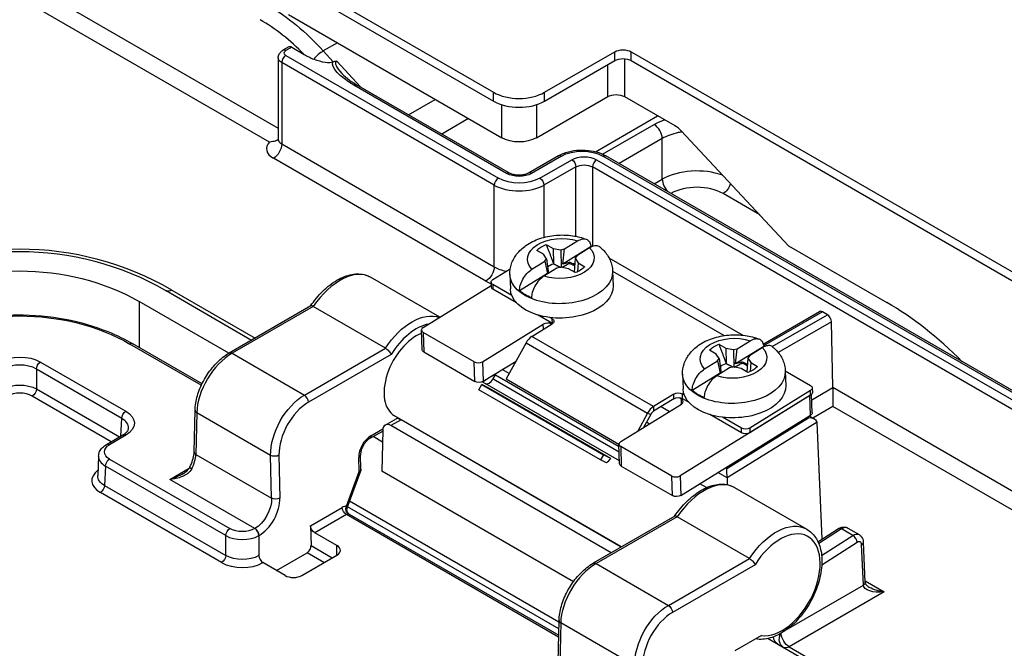
# Model space of a CAD drawing. Units: inches. Extents: x 0.3 to 16.7, y 0.3 to 10.7.
# Drawn here: x 9.9 to 10.4, y 9.7 to 10 of the extents above; entities that cross this region are included whole.
import ezdxf

# ---------------------------------------------------------------- set-up
doc = ezdxf.new("R2010")
doc.units = ezdxf.units.IN
doc.header["$MEASUREMENT"] = 0
doc.layers.add('Visible (ANSI)', color=7, linetype='Continuous', lineweight=30)

msp = doc.modelspace()

# ---------------------------------------------------------------- linework, layer by layer
at = {"layer": 'Visible (ANSI)'}
for p, q in [((10.03776, 10.03942), (10.16469, 9.96614)), ((10.03776, 10.03492), (10.16469, 9.96164)), ((9.9276, 10.02108), (10.0545, 9.94781)), ((10.05007, 9.9407), (9.92336, 10.01386)), ((10.05968, 10.00593), (10.16893, 9.94286)), ((10.08475, 9.99146), (10.07756, 9.98731)), ((10.05986, 9.98936), (10.05688, 9.98764)), ((10.06137, 9.98922), (10.05838, 9.98749)), ((10.05838, 9.98504), (10.16716, 9.92224)), ((10.06137, 9.98922), (10.06782, 9.9855)), ((10.07756, 9.98731), (10.08265, 9.98172)), ((10.19085, 9.96614), (10.22672, 9.98686)), ((10.22672, 9.98235), (10.22672, 9.98686)), ((10.23521, 9.98686), (10.49401, 9.83744)), ((10.23521, 9.98235), (10.23521, 9.98686)), ((10.0545, 9.98382), (10.0545, 9.94218)), ((10.05626, 9.98137), (10.05626, 9.93973)), ((10.16504, 9.91857), (10.05626, 9.98137)), ((10.08441, 9.98206), (10.09658, 9.9689)), ((10.19085, 9.96164), (10.22672, 9.98235)), ((10.22319, 9.96398), (10.22319, 9.98031)), ((10.23167, 9.98334), (10.23167, 9.96398)), ((10.23521, 9.98235), (10.49401, 9.83293)), ((10.1714, 9.92469), (10.09312, 9.96989)), ((10.1729, 9.92484), (10.09462, 9.97004)), ((10.16469, 9.96164), (10.16469, 9.96614)), ((10.19085, 9.96164), (10.19085, 9.96614)), ((10.12122, 9.95468), (10.13484, 9.96254)), ((10.16893, 9.94286), (10.16893, 9.95981)), ((10.18661, 9.94286), (10.22319, 9.96398)), ((10.18661, 9.95981), (10.18661, 9.94286)), ((10.23167, 9.96398), (10.25747, 9.94909)), ((10.15191, 9.95268), (10.13829, 9.94482)), ((10.21684, 9.93578), (10.24867, 9.95416)), ((10.22053, 9.9345), (10.24693, 9.94974)), ((10.26078, 9.94639), (10.31576, 9.88767)), ((10.05626, 9.93973), (10.16504, 9.87692)), ((10.25105, 9.94246), (10.22899, 9.92973)), ((10.25105, 9.92169), (10.25105, 9.94246)), ((10.1608, 9.86958), (10.05202, 9.93238)), ((10.19793, 9.93367), (10.18263, 9.92484)), ((10.19943, 9.93353), (10.18413, 9.92469)), ((10.18837, 9.92224), (10.20474, 9.93169)), ((10.21747, 9.93169), (10.45518, 9.79445)), ((10.45272, 9.79954), (10.22065, 9.93353)), ((10.45272, 9.80056), (10.22215, 9.93368)), ((10.20686, 9.92801), (10.1905, 9.91857)), ((10.20686, 9.89251), (10.20686, 9.92801)), ((10.21534, 9.92801), (10.21534, 9.88728)), ((10.45717, 9.78839), (10.21534, 9.92801)), ((10.24699, 9.91934), (10.25105, 9.92169)), ((10.16504, 9.87692), (10.16504, 9.91857)), ((10.1905, 9.91857), (10.1905, 9.89195)), ((10.30094, 9.9035), (10.28217, 9.91434)), ((10.2011, 9.88601), (10.20775, 9.89011)), ((10.19029, 9.88332), (10.18685, 9.88531)), ((10.19172, 9.88832), (10.19517, 9.88632)), ((10.19517, 9.88632), (10.19539, 9.87847)), ((10.19517, 9.88632), (10.19914, 9.88554)), ((10.19914, 9.88554), (10.2011, 9.88601)), ((10.19914, 9.88554), (10.1994, 9.87665)), ((10.2146, 9.88723), (10.20017, 9.87832)), ((10.20017, 9.87832), (10.2011, 9.88601)), ((10.2139, 9.88656), (10.20726, 9.88246)), ((10.31576, 9.88767), (10.36605, 9.85863)), ((10.18438, 9.87568), (10.19103, 9.87978)), ((10.19174, 9.88097), (10.19029, 9.88332)), ((10.19103, 9.87978), (10.19174, 9.88097)), ((10.19103, 9.87978), (10.19239, 9.87352)), ((10.19174, 9.88097), (10.19275, 9.8735)), ((10.20333, 9.87907), (10.20017, 9.87832)), ((10.20352, 9.87919), (10.20333, 9.87907)), ((10.20333, 9.87907), (10.20334, 9.87863)), ((10.20654, 9.88127), (10.20602, 9.87423)), ((10.20726, 9.88246), (10.20654, 9.88127)), ((10.20654, 9.88127), (10.20799, 9.87892)), ((10.20799, 9.87892), (10.20765, 9.87438)), ((10.20799, 9.87892), (10.21144, 9.87693)), ((10.22377, 9.88151), (10.29235, 9.84191)), ((10.16432, 9.87035), (10.17327, 9.87588)), ((10.19718, 9.87623), (10.19053, 9.87212)), ((10.19914, 9.8767), (10.19718, 9.87623)), ((10.20312, 9.87591), (10.19914, 9.8767)), ((10.20656, 9.87392), (10.20312, 9.87591)), ((10.22565, 9.87463), (10.28268, 9.84171)), ((10.22566, 9.87455), (10.22588, 9.86718)), ((10.13717, 9.85113), (10.1017, 9.87161)), ((10.16344, 9.86903), (10.16352, 9.86663)), ((10.17308, 9.87293), (10.17331, 9.86556)), ((10.19239, 9.87352), (10.17796, 9.8646)), ((10.19239, 9.87352), (10.19216, 9.87313)), ((9.99707, 9.86469), (10.04084, 9.83942)), ((10.00007, 9.86498), (10.0426, 9.84043)), ((10.12868, 9.84588), (10.16349, 9.86739)), ((10.16432, 9.86782), (10.16439, 9.86541)), ((10.17402, 9.86222), (10.16432, 9.86782)), ((10.17646, 9.85844), (10.16439, 9.86541)), ((10.02918, 9.83268), (9.98331, 9.85917)), ((9.98331, 9.85917), (9.98331, 9.83566)), ((10.07112, 9.8569), (10.02938, 9.8328)), ((10.07239, 9.85662), (10.03088, 9.83265)), ((10.10938, 9.83526), (10.0724, 9.85661)), ((10.30279, 9.83738), (10.33156, 9.85399)), ((10.33306, 9.85384), (10.30296, 9.83647)), ((10.33558, 9.85239), (10.33306, 9.85384)), ((10.1948, 9.84786), (10.18712, 9.85229)), ((10.19473, 9.85026), (10.19351, 9.85096)), ((10.1948, 9.84786), (10.19473, 9.85026)), ((10.30738, 9.8361), (10.33558, 9.85239)), ((10.3377, 9.84878), (10.31046, 9.83305)), ((10.33845, 9.81529), (10.3377, 9.84878)), ((10.12811, 9.83454), (10.1278, 9.84457)), ((10.12868, 9.84335), (10.12899, 9.83333)), ((10.15484, 9.82824), (10.12868, 9.84335)), ((10.15908, 9.82833), (10.19018, 9.84753)), ((10.18432, 9.8413), (10.19473, 9.84773)), ((10.19025, 9.84496), (10.19018, 9.84753)), ((10.19442, 9.84762), (10.19442, 9.84754)), ((10.19449, 9.84758), (10.19442, 9.84762)), ((10.24654, 9.80537), (10.18432, 9.8413)), ((10.28949, 9.83498), (10.29614, 9.83908)), ((10.01512, 9.81628), (9.97855, 9.83739)), ((10.01549, 9.81708), (9.98005, 9.83754)), ((10.06788, 9.81129), (10.10939, 9.83525)), ((10.12899, 9.83333), (10.15515, 9.81822)), ((10.18136, 9.83804), (10.17117, 9.81953)), ((10.18136, 9.83804), (10.24359, 9.80211)), ((10.27868, 9.83228), (10.27523, 9.83428)), ((10.28011, 9.83728), (10.28355, 9.83529)), ((10.28355, 9.83529), (10.28378, 9.82744)), ((10.28355, 9.83529), (10.28753, 9.83451)), ((10.28753, 9.83451), (10.28949, 9.83498)), ((10.28753, 9.83451), (10.28778, 9.82562)), ((10.30299, 9.8362), (10.28856, 9.82729)), ((10.28856, 9.82729), (10.28949, 9.83498)), ((10.30229, 9.83553), (10.29564, 9.83142)), ((9.93281, 9.82819), (9.9765, 9.80297)), ((10.03088, 9.83265), (10.06788, 9.81129)), ((10.11227, 9.83208), (10.07, 9.80768)), ((10.15515, 9.81822), (10.15484, 9.82824)), ((10.15908, 9.82833), (10.15939, 9.81831)), ((10.15939, 9.81831), (10.17622, 9.8287)), ((10.27277, 9.82464), (10.27941, 9.82875)), ((10.28013, 9.82994), (10.27868, 9.83228)), ((10.27941, 9.82875), (10.28013, 9.82994)), ((10.27941, 9.82875), (10.28078, 9.82248)), ((10.28013, 9.82994), (10.28114, 9.82247)), ((10.29493, 9.83024), (10.29441, 9.8232)), ((10.29564, 9.83142), (10.29493, 9.83024)), ((10.29493, 9.83024), (10.29638, 9.82789)), ((9.97438, 9.79936), (9.93069, 9.82458)), ((9.93069, 9.82458), (9.93069, 9.8144)), ((10.17267, 9.82226), (10.16912, 9.82431)), ((10.28557, 9.8252), (10.27892, 9.82109)), ((10.28753, 9.82567), (10.28557, 9.8252)), ((10.2915, 9.82488), (10.28753, 9.82567)), ((10.29171, 9.82804), (10.28856, 9.82729)), ((10.29495, 9.82289), (10.2915, 9.82488)), ((10.29191, 9.82816), (10.29171, 9.82804)), ((10.29171, 9.82804), (10.29173, 9.8276)), ((10.29638, 9.82789), (10.29604, 9.82335)), ((10.29638, 9.82789), (10.29982, 9.8259)), ((10.31404, 9.8236), (10.32693, 9.81616)), ((10.31404, 9.82352), (10.31427, 9.81614)), ((10.16447, 9.81955), (10.16564, 9.82159)), ((10.16447, 9.81955), (10.22904, 9.78227)), ((10.16564, 9.82159), (10.22895, 9.78504)), ((10.17117, 9.81953), (10.22892, 9.78619)), ((10.26147, 9.8219), (10.2617, 9.81453)), ((10.28078, 9.82248), (10.26635, 9.81357)), ((10.28078, 9.82248), (10.28054, 9.8221)), ((9.93069, 9.8144), (9.97322, 9.78984)), ((10.15725, 9.81402), (10.1587, 9.81664)), ((10.21948, 9.77809), (10.15725, 9.81402)), ((10.1587, 9.81664), (10.22093, 9.78072)), ((10.16258, 9.81471), (10.1587, 9.81664)), ((10.22918, 9.77757), (10.15927, 9.81793)), ((10.2248, 9.77878), (10.16258, 9.81471)), ((10.32693, 9.81362), (10.29584, 9.79442)), ((10.32701, 9.81122), (10.32693, 9.81362)), ((10.32761, 9.8089), (10.33845, 9.81516)), ((10.32781, 9.81494), (10.32789, 9.81253)), ((10.33845, 9.81529), (10.43554, 9.75924)), ((10.33845, 9.81516), (10.33845, 9.8055)), ((9.96903, 9.78743), (9.92857, 9.81079)), ((10.25695, 9.8118), (10.24654, 9.80537)), ((10.25703, 9.8094), (10.24662, 9.80297)), ((10.25703, 9.8094), (10.25695, 9.8118)), ((10.26088, 9.80924), (10.25967, 9.80995)), ((10.32663, 9.81098), (10.2602, 9.76995)), ((10.26096, 9.80676), (10.26088, 9.80924)), ((10.26119, 9.81189), (10.26127, 9.80948)), ((10.26241, 9.81118), (10.26119, 9.81189)), ((10.26485, 9.80741), (10.26127, 9.80948)), ((10.32701, 9.81122), (10.29591, 9.79201)), ((10.32693, 9.80096), (10.32663, 9.81098)), ((10.32781, 9.80228), (10.32752, 9.81164)), ((10.01142, 9.78221), (10.01192, 9.80356)), ((10.22979, 9.7875), (10.26089, 9.80671)), ((10.24654, 9.80537), (10.24662, 9.80297)), ((10.25053, 9.80538), (10.25477, 9.80293)), ((10.33845, 9.8055), (10.32809, 9.79951)), ((10.43554, 9.74944), (10.33845, 9.8055)), ((9.97397, 9.79028), (9.97438, 9.79936)), ((10.01279, 9.80227), (10.0123, 9.78091)), ((10.05061, 9.78043), (10.01279, 9.80227)), ((10.10921, 9.79595), (10.11515, 9.79938)), ((10.11737, 9.79863), (10.11221, 9.79565)), ((10.2302, 9.73362), (10.11394, 9.80074)), ((10.23008, 9.73355), (10.11737, 9.79863)), ((10.24359, 9.80211), (10.23851, 9.79289)), ((10.24514, 9.80134), (10.24151, 9.79474)), ((10.24359, 9.80211), (10.24514, 9.80134)), ((10.26051, 9.75993), (10.32693, 9.80096)), ((10.29167, 9.79193), (10.2755, 9.80126)), ((10.2916, 9.79433), (10.2819, 9.79993)), ((10.28416, 9.77377), (10.32597, 9.79963)), ((10.32597, 9.79963), (10.32536, 9.79998)), ((10.32909, 9.79893), (10.32628, 9.80055)), ((10.10128, 9.78905), (10.10796, 9.7929)), ((10.1019, 9.79048), (10.10804, 9.79403)), ((10.10797, 9.79333), (10.10749, 9.77243)), ((10.22493, 9.73058), (10.11221, 9.79565)), ((10.24304, 9.79751), (10.24457, 9.79663)), ((10.33028, 9.79738), (10.28424, 9.76889)), ((10.29167, 9.79193), (10.2916, 9.79433)), ((10.29584, 9.79442), (10.29591, 9.79201)), ((10.33298, 9.73769), (10.33028, 9.79729)), ((9.96665, 9.78605), (9.975, 9.79087)), ((9.9765, 9.79073), (9.96815, 9.7859)), ((10.10783, 9.78727), (10.10302, 9.79005)), ((10.22922, 9.77617), (10.22892, 9.78619)), ((10.22979, 9.78497), (10.2301, 9.77495)), ((10.25596, 9.76986), (10.22979, 9.78497)), ((9.96252, 9.78005), (9.96207, 9.77007)), ((9.96815, 9.77856), (10.02975, 9.74299)), ((10.0123, 9.78091), (10.0511, 9.75851)), ((10.0511, 9.75851), (10.05061, 9.78043)), ((10.05485, 9.7805), (10.05534, 9.75858)), ((10.09587, 9.77217), (10.09571, 9.77936)), ((10.09674, 9.7734), (10.09658, 9.78059)), ((10.22093, 9.78072), (10.21948, 9.77809)), ((10.2225, 9.77659), (10.21948, 9.77809)), ((10.2248, 9.77878), (10.22093, 9.78072)), ((9.96603, 9.77495), (9.96558, 9.76502)), ((10.02763, 9.73938), (9.96603, 9.77495)), ((9.99904, 9.76816), (10.00889, 9.77384)), ((10.01088, 9.77499), (10.01088, 9.77499)), ((10.2301, 9.77495), (10.25627, 9.75984)), ((10.28352, 9.77414), (10.28416, 9.77377)), ((10.04255, 9.74304), (9.99904, 9.76816)), ((10.00557, 9.77091), (10.00557, 9.77091)), ((10.00872, 9.77166), (10.00872, 9.77166)), ((10.08935, 9.75439), (10.09587, 9.77217)), ((10.09656, 9.7723), (10.08966, 9.75347)), ((10.20558, 9.7158), (10.10749, 9.77243)), ((10.25627, 9.75984), (10.25596, 9.76986)), ((10.2602, 9.76995), (10.26051, 9.75993)), ((10.28424, 9.76896), (10.27953, 9.77168)), ((10.28424, 9.76889), (10.28426, 9.76545)), ((9.96558, 9.76502), (10.02763, 9.7292)), ((10.27371, 9.76393), (10.27023, 9.76594)), ((10.288, 9.76405), (10.32506, 9.74265)), ((10.02551, 9.72559), (9.96346, 9.76141)), ((10.07106, 9.74448), (10.08726, 9.75383)), ((10.19812, 9.69168), (10.08991, 9.75416)), ((10.09099, 9.7571), (10.1982, 9.69521)), ((10.08938, 9.75022), (10.07318, 9.74087)), ((10.19802, 9.6875), (10.08938, 9.75022)), ((10.09075, 9.75044), (10.19805, 9.6885)), ((10.25742, 9.74934), (10.21568, 9.72524)), ((10.25869, 9.74905), (10.21718, 9.72509)), ((10.29568, 9.7277), (10.2587, 9.74905)), ((10.04247, 9.74299), (10.04255, 9.74304)), ((10.07106, 9.74448), (10.07129, 9.73428)), ((10.33076, 9.73627), (10.3413, 9.74298)), ((10.34279, 9.74283), (10.33114, 9.73541)), ((10.3486, 9.73947), (10.34279, 9.74283)), ((10.346, 9.74327), (10.35184, 9.7399)), ((10.02763, 9.7292), (10.02763, 9.73938)), ((10.04467, 9.73943), (10.04459, 9.73938)), ((10.04459, 9.73938), (10.04459, 9.72866)), ((10.08455, 9.7343), (10.07318, 9.74087)), ((10.33264, 9.72926), (10.3486, 9.73947)), ((10.07129, 9.73428), (10.08214, 9.72802)), ((10.08455, 9.7294), (10.08455, 9.7343)), ((10.35084, 9.73593), (10.33273, 9.72435)), ((10.35406, 9.71411), (10.35312, 9.73481)), ((10.35494, 9.71541), (10.354, 9.7361)), ((10.05359, 9.72156), (10.06922, 9.73058)), ((10.06652, 9.71899), (10.08455, 9.7294)), ((10.0779, 9.72557), (10.06922, 9.73058)), ((10.25418, 9.70372), (10.29569, 9.72769)), ((10.05803, 9.71899), (10.04666, 9.72556)), ((10.21718, 9.72509), (10.25418, 9.70372)), ((10.29857, 9.72452), (10.25631, 9.70011)), ((10.31527, 9.69171), (10.35406, 9.71411)), ((10.3549, 9.7162), (10.36466, 9.71056)), ((10.36466, 9.71056), (10.3161, 9.68253)), ((10.25036, 9.70101), (10.25035, 9.70101)), ((10.19773, 9.67464), (10.19822, 9.696)), ((10.1991, 9.6947), (10.1986, 9.67335)), ((10.23691, 9.67287), (10.1991, 9.6947)), ((10.24383, 9.69372), (10.24383, 9.69372)), ((10.30193, 9.68826), (10.28826, 9.68038)), ((10.30525, 9.68676), (10.39029, 9.63766)), ((10.3161, 9.68253), (10.42616, 9.61898))]:
    msp.add_line(p, q, dxfattribs=at)
at = {"layer": 'Visible (ANSI)', "extrusion": (0, 0, -1)}
for centre, radius, start, end in [((-9.92207, 9.73478), 0.15, 60, 120), ((-10.09375, 9.77333), 0.003, 178.7177, 200.1366)]:
    msp.add_arc(centre, radius, start, end, dxfattribs=at)
at = {"layer": 'Visible (ANSI)'}
msp.add_arc((9.92207, 9.72989), 0.156, 60, 120, dxfattribs=at)
at = {"layer": 'Visible (ANSI)', "extrusion": (0, 0, -1)}
for centre, major_axis, ratio, start_param, end_param in [((10.04771, 9.92785), (-0.0481, 0.08769), 0.591378, 0.772472, 1.183537), ((10.0605, 9.98627), (-0.003, 0), 0.57735, 5.497787, 7.068583), ((10.23097, 9.98441), (0.006, 0), 0.57735, 3.926991, 5.497787), ((10.0605, 9.98382), (-0.006, 0), 0.57735, 5.497787, 6.283185), ((10.07213, 9.98791), (0.01119, -0.0055), 0.33456, 0.250691, 1.358204), ((10.09948, 9.97356), (-0.01694, 0.00816), 0.331123, 4.934321, 6.270232), ((10.23097, 9.9799), (0.006, 0), 0.57735, 3.926991, 5.497787), ((10.09312, 9.96744), (0.0015, 0.0026), 0.57735, 5.497787, 6.283185), ((10.22743, 9.96153), (0.006, 0), 0.57735, 3.926991, 5.497787), ((10.05202, 9.93728), (-0.003, -0.0052), 0.57735, 3.926991, 5.497787), ((10.05202, 9.94708), (0.003, -0.0052), 0.57735, 0.180231, 0.225607), ((10.17777, 9.94796), (-0.0125, 0), 0.57735, 3.926991, 5.497787), ((10.21004, 9.9274), (0.015, 0), 0.57735, 3.927334, 5.49813), ((10.2111, 9.92801), (0.009, 0), 0.57735, 3.926991, 5.497787), ((10.20474, 9.92924), (0.0015, -0.0026), 0.57735, 3.926991, 5.497787), ((10.2111, 9.92556), (0.006, 0), 0.57735, 3.926991, 5.497787), ((10.22065, 9.93108), (0.0015, 0.0026), 0.57735, 5.497787, 6.283185), ((10.1714, 9.92224), (0.0015, 0.0026), 0.57735, 5.497787, 6.283185), ((10.17777, 9.92836), (-0.009, 0), 0.57735, 3.926991, 5.497787), ((10.17777, 9.92836), (-0.015, 0), 0.57735, 3.926991, 5.497787), ((10.18837, 9.91979), (0.0015, -0.0026), 0.57735, 3.926991, 5.497787), ((10.28217, 9.91924), (-0.003, -0.0052), 0.57735, 4.355275, 5.497787), ((10.17777, 9.92591), (-0.018, 0), 0.57735, 3.926991, 5.497787), ((10.19914, 9.88112), (-0.01709, -0.00053), 0.597148, 5.773073, 8.40024), ((10.19914, 9.88112), (0.01436, 0.00044), 0.597148, 3.702697, 4.187431), ((10.19914, 9.88112), (0.01709, 0.00053), 0.597148, 5.773073, 8.40024), ((10.19936, 9.87414), (0.02627, 0.00081), 0.597148, 5.349611, 5.364665), ((9.92207, 9.80024), (-0.1, 0), 0.745356, 0.911738, 2.229854), ((10.19937, 9.87373), (0.009, 0.00028), 0.597148, 5.187784, 5.601731), ((10.1608, 9.87448), (-0.003, -0.0052), 0.57735, 3.926991, 5.497787), ((10.19937, 9.87374), (0.02629, 0.00081), 0.597148, 0, 3.141593), ((10.19937, 9.87373), (0.009, 0.00028), 0.597148, 3.825627, 4.27314), ((10.19914, 9.88112), (-0.01436, -0.00044), 0.597148, 3.702697, 4.187431), ((10.16644, 9.86913), (-0.003, -0.00009), 0.597148, 5.51586, 7.086657), ((10.00007, 9.86988), (-0.003, -0.0052), 0.57735, 5.497787, 6.283185), ((10.16651, 9.86672), (-0.003, -0.00009), 0.597148, 5.51586, 6.283185), ((10.19959, 9.86637), (0.02629, 0.00081), 0.597148, 0, 3.141593), ((10.19936, 9.87414), (-0.02627, -0.00081), 0.597148, 5.349611, 5.68211), ((9.92221, 9.78318), (0.092, 0), 0.745356, 4.053331, 5.371447), ((10.12351, 9.82294), (0.01506, 0.02739), 0.590848, 4.840486, 6.190911), ((10.19261, 9.84895), (0.003, 0.00009), 0.597148, 5.51586, 7.086657), ((10.19268, 9.84655), (0.003, 0.00009), 0.597148, 5.51586, 5.546771), ((10.28753, 9.83009), (-0.01709, -0.00053), 0.597148, 5.773073, 8.40024), ((10.13111, 9.83464), (-0.003, -0.00009), 0.597148, 5.51586, 6.283185), ((10.28753, 9.83009), (0.01436, 0.00044), 0.597148, 3.702697, 4.187431), ((10.28753, 9.83009), (0.01709, 0.00053), 0.597148, 5.773073, 8.40024), ((10.28774, 9.82311), (0.02627, 0.00081), 0.597148, 5.349611, 5.364665), ((9.92221, 9.82206), (0.015, 0), 0.577746, 3.927333, 5.497445), ((9.93281, 9.82574), (0.0015, 0.0026), 0.57735, 3.953171, 5.497787), ((10.03088, 9.8302), (-0.0015, 0.0026), 0.57735, 0, 0.785398), ((10.28776, 9.82271), (0.02629, 0.00081), 0.597148, 0, 3.141593), ((10.28776, 9.8227), (0.009, 0.00028), 0.597148, 3.825627, 4.27314), ((10.28776, 9.8227), (0.009, 0.00028), 0.597148, 5.187784, 5.601731), ((10.28753, 9.83009), (-0.01436, -0.00044), 0.597148, 3.702697, 4.187431), ((10.15727, 9.81953), (-0.003, -0.00009), 0.597148, 3.945064, 5.51586), ((9.92221, 9.80956), (0.012, 0), 0.569994, 3.927333, 5.497445), ((9.92857, 9.81324), (-0.0015, -0.0026), 0.57735, 3.953171, 5.497787), ((10.28798, 9.81534), (0.02629, 0.00081), 0.597148, 0, 3.141593), ((10.28774, 9.82311), (-0.02627, -0.00081), 0.597148, 5.349611, 5.68211), ((10.32481, 9.81485), (0.003, 0.00009), 0.597148, 5.51586, 7.086657), ((10.06829, 9.79064), (-0.01206, -0.0219), 0.590494, 0.797461, 2.368257), ((10.25907, 9.81058), (0.003, 0.00009), 0.597148, 3.945064, 5.51586), ((10.25915, 9.80817), (0.003, 0.00009), 0.597148, 3.945064, 5.51586), ((10.32489, 9.81244), (0.003, 0.00009), 0.597148, 0, 0.803471), ((9.9765, 9.80052), (0.0015, 0.0026), 0.57735, 3.953171, 5.497787), ((9.96588, 9.79685), (0.01501, 0), 0.576955, 5.49813, 7.068241), ((10.32481, 9.80218), (0.003, 0.00009), 0.597148, 0, 0.803471), ((10.12882, 9.81987), (-0.01298, -0.02137), 0.562044, 5.986969, 6.004351), ((10.29372, 9.79564), (-0.003, -0.00009), 0.597148, 3.945064, 5.51586), ((9.9765, 9.78828), (-0.0015, 0.0026), 0.57735, 0, 0.785398), ((10.09978, 9.79164), (0.0015, -0.0026), 0.57735, 5.471607, 6.283186), ((10.29379, 9.79324), (-0.003, -0.00009), 0.597148, 3.945064, 5.51586), ((9.97452, 9.78223), (-0.00901, 0), 0.576955, 5.49813, 7.068241), ((9.96815, 9.78345), (-0.0015, 0.0026), 0.57735, 0, 0.785398), ((9.96815, 9.77611), (0.0015, 0.0026), 0.57735, 3.953171, 5.497787), ((10.05273, 9.78166), (-0.003, -0.00007), 0.562039, 3.939743, 5.510539), ((10.22887, 9.7621), (0.012, 0.02078), 0.57735, 5.112779, 5.255875), ((10.23222, 9.77626), (-0.003, -0.00009), 0.597148, 5.51586, 6.283185), ((10.28424, 9.77136), (-0.00005, 0.00349), 0.014729, 3.95325, 5.471686), ((9.97407, 9.76998), (-0.01201, -0.00014), 0.576708, 5.504651, 6.315605), ((9.97407, 9.76998), (-0.01201, -0.00014), 0.576708, 0.032419, 0.032683), ((9.96346, 9.76386), (-0.0015, -0.0026), 0.57735, 3.953171, 5.497787), ((10.04226, 9.75341), (-0.00593, -0.01101), 0.595772, 3.944309, 5.515105), ((10.05322, 9.75974), (-0.003, -0.00007), 0.562039, 3.939743, 5.510539), ((10.25839, 9.76115), (-0.003, -0.00009), 0.597148, 3.945064, 5.51586), ((10.08938, 9.75267), (-0.0015, 0.0026), 0.57735, 3.926991, 5.471607), ((10.09147, 9.75323), (-0.00023, -0.00299), 0.778391, 0.360815, 1.90877), ((10.08525, 9.75016), (-0.00441, -0.00411), 0.232468, 2.922796, 3.571631), ((10.08525, 9.75016), (-0.00441, -0.00411), 0.232468, 3.571631, 3.571894), ((10.08949, 9.74771), (-0.00137, -0.00267), 0.606709, 2.385242, 2.895752), ((10.08525, 9.75016), (-0.00552, -0.00027), 0.048334, 2.791719, 3.066609), ((10.02975, 9.74054), (0.0015, 0.0026), 0.57735, 3.953171, 5.497787), ((10.03611, 9.74667), (0.009, 0), 0.577746, 0.785741, 2.355852), ((10.07318, 9.74332), (-0.0015, 0.0026), 0.57735, 3.926991, 5.471607), ((10.30981, 9.71537), (-0.01506, -0.02739), 0.590848, 1.698894, 3.153831), ((10.34888, 9.73468), (-0.00294, -0.00523), 0.584859, 2.310554, 3.146478), ((10.02551, 9.72804), (-0.0015, -0.0026), 0.57735, 3.953171, 5.497787), ((10.03611, 9.73417), (0.012, 0), 0.585498, 0.79177, 2.355852), ((10.21718, 9.72264), (-0.0015, 0.0026), 0.57735, 0, 0.785398), ((10.47185, 9.86769), (-0.75937, 0), 0.57735, 5.057551, 5.938023), ((10.36466, 9.71546), (-0.01058, -0.00155), 0.454216, 4.778665, 6.323281), ((10.36466, 9.71546), (-0.01058, 0.00155), 0.454216, 5.431499, 5.431685), ((10.36466, 9.71546), (-0.01058, 0.00155), 0.454216, 4.646113, 5.431499), ((10.25459, 9.68308), (0.01206, 0.0219), 0.590494, 3.939054, 5.50985), ((10.25418, 9.70127), (0.0015, -0.0026), 0.57735, 3.926991, 5.471607), ((10.31316, 9.68912), (-0.003, -0.0052), 0.816497, 0, 0.85904), ((10.3161, 9.68742), (-0.003, -0.0052), 0.805668, 0, 1.467478), ((10.3161, 9.68742), (-0.003, 0.0052), 0.57735, 3.926991, 5.409835), ((10.3161, 9.68742), (-0.003, -0.0052), 0.57735, 5.497787, 6.283185)]:
    msp.add_ellipse(centre, major_axis=major_axis, ratio=ratio, start_param=start_param, end_param=end_param, dxfattribs=at)
at = {"layer": 'Visible (ANSI)'}
for centre, major_axis, ratio, start_param, end_param in [((10.04347, 9.92553), (0.0451, -0.08249), 0.59226, 2.02129, 2.369988), ((10.06132, 9.98674), (0.00144, -0.00263), 0.59226, 2.369988, 3.155386), ((10.05838, 9.98259), (-0.0015, -0.0026), 0.57735, 3.926991, 5.497787), ((10.05838, 9.98504), (-0.0015, 0.0026), 0.57735, 5.497787, 6.283185), ((10.07587, 9.9838), (-0.00444, -0.00404), 0.304578, 4.065336, 5.203141), ((10.09948, 9.97111), (-0.01546, 0.01061), 0.237253, 6.170219, 7.090862), ((10.17777, 9.9737), (0.0185, 0), 0.57735, 3.926991, 5.497787), ((10.17777, 9.96919), (0.0185, 0), 0.57735, 3.926991, 5.497787), ((10.24681, 9.94491), (-0.003, 0.0052), 0.57735, 3.926991, 5.470314), ((10.25747, 9.93929), (-0.006, 0.01039), 0.57735, 5.095916, 5.497787), ((10.0605, 9.93728), (-0.012, 0), 0.57735, 5.766515, 7.068583), ((10.04976, 9.94578), (-0.00849, 0), 0.57735, 2.130588, 2.154421), ((10.0605, 9.94218), (-0.006, 0), 0.57735, 0, 0.785398), ((10.19943, 9.93108), (-0.0015, 0.0026), 0.57735, 5.497787, 6.283185), ((10.21747, 9.92924), (-0.0015, -0.0026), 0.57735, 3.926991, 5.497787), ((10.18413, 9.92224), (-0.0015, 0.0026), 0.57735, 5.497787, 6.283185), ((10.26873, 9.91148), (-0.025, 0), 0.57735, 4.151752, 5.497787), ((10.16716, 9.91979), (-0.0015, -0.0026), 0.57735, 3.926991, 5.497787), ((10.2553, 9.91924), (0.003, -0.0052), 0.57735, 3.926991, 5.208676), ((10.26873, 9.90658), (-0.019, 0), 0.57735, 3.926991, 5.484681), ((10.19936, 9.87414), (-0.0093, -0.00029), 0.597148, 3.850772, 4.229511), ((10.0857, 9.84476), (0.01617, 0.02675), 0.563529, 0.011483, 1.466393), ((10.17777, 9.88427), (0.018, 0), 0.57735, 3.926991, 4.338688), ((10.0857, 9.84476), (0.01617, 0.02675), 0.563529, 0.011287, 0.011483), ((10.17777, 9.87937), (0.024, 0), 0.57735, 3.926991, 4.073977), ((10.36605, 9.73126), (-0.078, 0.1351), 0.57735, 5.14064, 5.497787), ((10.33306, 9.85139), (-0.0015, 0.0026), 0.57735, 5.497787, 6.283185), ((10.33558, 9.84994), (-0.0015, 0.0026), 0.57735, 3.953171, 5.497787), ((10.12563, 9.82178), (-0.01355, -0.02479), 0.59226, 3.591818, 4.619043), ((10.1308, 9.84466), (-0.003, -0.00009), 0.597148, 5.479714, 7.05051), ((10.1923, 9.84631), (-0.003, -0.00009), 0.597148, 3.908918, 5.479714), ((10.12563, 9.82171), (-0.01151, -0.02106), 0.59226, 3.755618, 6.269392), ((10.18447, 9.83649), (-0.003, -0.0052), 0.57735, 3.961897, 4.747296), ((9.97855, 9.83494), (0.0015, 0.0026), 0.57735, 0, 0.785398), ((10.03047, 9.81247), (-0.01292, -0.02141), 0.5639, 3.937992, 5.508788), ((10.15696, 9.82955), (0.003, 0.00009), 0.597148, 3.908918, 5.479714), ((9.92221, 9.81961), (-0.012, 0), 0.585498, 3.927333, 5.497445), ((10.28774, 9.82311), (-0.0093, -0.00029), 0.597148, 3.850772, 4.229511), ((10.1624, 9.80048), (-0.012, -0.02078), 0.57735, 3.734685, 4.112578), ((10.16247, 9.8207), (-0.002, -0.00346), 0.57735, 0, 1.570796), ((10.33421, 9.81285), (0.00288, 0.00527), 0.59226, 5.457814, 5.483994), ((9.92221, 9.80711), (-0.009, 0), 0.577746, 3.927333, 5.497445), ((10.06788, 9.80884), (-0.0015, 0.0026), 0.57735, 3.953171, 5.497787), ((10.25876, 9.80793), (0.003, 0.00009), 0.597148, 5.479714, 7.05051), ((10.01491, 9.80349), (-0.003, 0.00007), 0.592266, 0, 0.798835), ((10.07041, 9.78948), (0.01056, 0.01931), 0.59226, 0.771605, 2.342401), ((10.24669, 9.80056), (-0.003, -0.0052), 0.57735, 3.961897, 4.747296), ((9.96588, 9.7944), (0.01201, 0.00014), 0.576708, 6.250766, 7.06172), ((10.24669, 9.80056), (-0.0015, -0.0026), 0.57735, 3.961897, 4.747296), ((10.32604, 9.79723), (-0.00424, -0.00006), 0.567447, 3.176562, 4.721195), ((10.11221, 9.79075), (-0.003, 0.0052), 0.57735, 5.497787, 7.042404), ((10.32816, 9.796), (-0.00144, -0.00263), 0.59226, 2.368581, 2.403471), ((10.10207, 9.78304), (0.00432, 0.0079), 0.59226, 0.771605, 2.342401), ((10.23191, 9.78628), (-0.003, -0.00009), 0.597148, 5.479714, 7.05051), ((9.97452, 9.77978), (-0.012, 0.00014), 0.577103, 6.263824, 7.074775), ((10.00346, 9.77581), (-0.00654, -0.01065), 0.558318, 1.698785, 2.371404), ((10.01442, 9.78214), (-0.003, 0.00007), 0.592266, 0, 0.798835), ((10.09358, 9.78052), (0.003, 0.00007), 0.562039, 5.485035, 6.283185), ((9.97407, 9.76753), (-0.01501, 0), 0.576955, 5.625957, 7.068241), ((10.01186, 9.77298), (-0.00267, 0.00137), 0.103693, 0.000036, 0.95395), ((10.09375, 9.77333), (0.003, 0.00007), 0.562039, 5.485035, 6.283185), ((10.09375, 9.77333), (0.00282, -0.00103), 0.198181, 5.63436, 6.283185), ((10.25808, 9.77117), (0.003, 0.00009), 0.597148, 3.908918, 5.479714), ((10.27201, 9.7372), (-0.01617, -0.02675), 0.563529, 3.153076, 4.607986), ((10.28212, 9.77005), (0.00146, -0.00262), 0.587295, 0.821873, 0.848068), ((10.27201, 9.7372), (-0.01617, -0.02675), 0.563529, 3.152879, 3.153076), ((10.04438, 9.75225), (0.00744, 0.0136), 0.59226, 3.913197, 5.483994), ((10.08737, 9.74887), (0.00288, 0.00527), 0.59226, 0.261095, 0.771605), ((10.47185, 9.89137), (-0.75692, 0), 0.57735, 0.328408, 1.242388), ((10.47185, 9.88886), (-0.75992, 0), 0.57735, 0.328408, 1.242388), ((10.04247, 9.74054), (-0.0015, 0.0026), 0.57735, 3.953171, 5.497787), ((10.04255, 9.74059), (-0.0015, 0.0026), 0.57735, 3.953171, 5.497787), ((10.31193, 9.71421), (0.01355, 0.02479), 0.59226, 3.362839, 7.760635), ((10.34291, 9.74044), (-0.00161, 0.00253), 0.545551, 5.47359, 6.283185), ((10.34296, 9.73809), (-0.00306, -0.00516), 0.569743, 3.149847, 3.985728), ((10.34296, 9.73809), (-0.00306, -0.00516), 0.569743, 3.14797, 3.149847), ((10.03611, 9.74422), (-0.012, 0), 0.569994, 0.785741, 2.355852), ((10.34872, 9.73709), (-0.00162, 0.00253), 0.547134, 3.927642, 5.472294), ((10.06917, 9.73306), (0.00144, 0.00263), 0.59226, 3.913197, 5.483994), ((10.08031, 9.73185), (0.006, 0), 0.57735, 5.497787, 7.068583), ((10.351, 9.73352), (0.00144, 0.00263), 0.59226, 5.510173, 7.10715), ((10.351, 9.73597), (0.003, 0.00014), 0.576955, 5.471968, 6.283185), ((10.04666, 9.72801), (0.0015, -0.0026), 0.57735, 3.953337, 5.497796), ((10.47185, 9.87177), (-0.75937, 0), 0.57735, 0.345775, 1.225022), ((10.03611, 9.73172), (-0.015, 0), 0.577746, 0.785741, 2.351028), ((10.21677, 9.70491), (0.01292, 0.02141), 0.5639, 0.796399, 2.367195), ((10.06227, 9.72144), (0.006, 0), 0.57735, 3.926991, 5.497787), ((10.35194, 9.71527), (0.003, 0.00014), 0.576955, 5.471968, 6.283185), ((10.25671, 9.68192), (-0.01056, -0.01931), 0.59226, 3.913197, 5.483994), ((10.20122, 9.69593), (-0.003, 0.00007), 0.592266, 0, 0.798835)]:
    msp.add_ellipse(centre, major_axis=major_axis, ratio=ratio, start_param=start_param, end_param=end_param, dxfattribs=at)
for points, knots in [([(10.0545, 9.98382), (10.0545, 9.98418), (10.05455, 9.98454), (10.05474, 9.98522), (10.05487, 9.98554), (10.0552, 9.98611), (10.05538, 9.98637), (10.05578, 9.98682), (10.05599, 9.98701), (10.05643, 9.98736), (10.05665, 9.98751), (10.05688, 9.98764)], [3.9269908, 3.9269908, 3.9269908, 3.9269908, 4.0840704, 4.0840704, 4.2411501, 4.2411501, 4.3982297, 4.3982297, 4.5553093, 4.5553093, 4.712389, 4.712389, 4.712389, 4.712389]), ([(10.06782, 9.9855), (10.06858, 9.98506), (10.06936, 9.98464), (10.07098, 9.98383), (10.07182, 9.98344), (10.07269, 9.98309)], [0.000001, 0.000001, 0.000001, 0.000001, 0.04071397, 0.04071397, 0.08133358, 0.08133358, 0.08133358, 0.08133358]), ([(10.08252, 9.98165), (10.08254, 9.98166), (10.08256, 9.98167), (10.08261, 9.98169), (10.08263, 9.98171), (10.08265, 9.98172)], [0, 0, 0, 0, 0.001137456, 0.001137456, 0.002297921, 0.002297921, 0.002297921, 0.002297921]), ([(10.08265, 9.98172), (10.0829, 9.98185), (10.08317, 9.98195), (10.08382, 9.98208), (10.08412, 9.98208), (10.08435, 9.98207), (10.08437, 9.98207), (10.08441, 9.98206)], [-0.01401824, -0.01401824, -0.01401824, -0.01401824, -0.00769285, -0.00769285, 0, 0, 0.0013896, 0.0013896, 0.0013896, 0.0013896]), ([(10.08698, 9.97579), (10.08807, 9.97461), (10.08949, 9.97343), (10.09216, 9.97153), (10.09336, 9.97076), (10.09462, 9.97004)], [0, 0, 0, 0, 0.0972019, 0.0972019, 0.1666726, 0.1666726, 0.1666726, 0.1666726]), ([(10.24693, 9.94974), (10.24839, 9.95058), (10.24998, 9.95132), (10.2517, 9.95196), (10.25173, 9.95197), (10.25177, 9.95199), (10.2518, 9.952), (10.25193, 9.95205), (10.25205, 9.95209), (10.25218, 9.95214)], [0, 0, 0, 0, 0.1224717, 0.1224717, 0.1224717, 0.125, 0.125, 0.125, 0.1338984, 0.1338984, 0.1338984, 0.1338984]), ([(10.26123, 9.94591), (10.26057, 9.94581), (10.25992, 9.94569), (10.25776, 9.94522), (10.25628, 9.94478), (10.25351, 9.94374), (10.25223, 9.94314), (10.25105, 9.94246)], [0.6974793, 0.6974793, 0.6974793, 0.6974793, 0.75, 0.75, 0.875, 0.875, 1, 1, 1, 1]), ([(10.05427, 9.94163), (10.05345, 9.94133), (10.05259, 9.94109), (10.05118, 9.94082), (10.05064, 9.94075), (10.05009, 9.9407), (10.05008, 9.9407), (10.05007, 9.9407)], [-0.05462407, -0.05462407, -0.05462407, -0.05462407, -0.02059907, -0.02059907, 0, 0, 0.00046208, 0.00046208, 0.00046208, 0.00046208]), ([(10.05429, 9.94133), (10.05429, 9.94133), (10.0543, 9.94135), (10.05435, 9.94143), (10.0544, 9.94153), (10.05448, 9.94182), (10.0545, 9.942), (10.0545, 9.94218)], [1.9512848, 1.9512848, 1.9512848, 1.9512848, 2.0420352, 2.0420352, 2.1991149, 2.1991149, 2.3561945, 2.3561945, 2.3561945, 2.3561945]), ([(10.19793, 9.93367), (10.19944, 9.93454), (10.20119, 9.93524), (10.20486, 9.93621), (10.20682, 9.9365), (10.2107, 9.93667), (10.21266, 9.93656), (10.21637, 9.93597), (10.21816, 9.93548), (10.22061, 9.93449), (10.22141, 9.9341), (10.22215, 9.93368)], [0, 0, 0, 0, 0.0767075, 0.0767075, 0.1516682, 0.1516682, 0.2248756, 0.2248756, 0.2975664, 0.2975664, 0.3353494, 0.3353494, 0.3353494, 0.3353494]), ([(10.18263, 9.92484), (10.18229, 9.92464), (10.18188, 9.92445), (10.18091, 9.92412), (10.18034, 9.92398), (10.17913, 9.92378), (10.17847, 9.92372), (10.17715, 9.92372), (10.17648, 9.92377), (10.17523, 9.92397), (10.17464, 9.92411), (10.17366, 9.92445), (10.17324, 9.92464), (10.1729, 9.92484)], [1.570796, 1.570796, 1.570796, 1.570796, 1.817923, 1.817923, 2.078405, 2.078405, 2.349354, 2.349354, 2.624193, 2.624193, 2.895411, 2.895411, 3.141593, 3.141593, 3.141593, 3.141593]), ([(10.17308, 9.87293), (10.17302, 9.87478), (10.17331, 9.87664), (10.1745, 9.88019), (10.17543, 9.88186), (10.1779, 9.8851), (10.17953, 9.88657), (10.18347, 9.88931), (10.18586, 9.89046), (10.19104, 9.89221), (10.19385, 9.89278), (10.19951, 9.89327), (10.20237, 9.89319), (10.20761, 9.89244), (10.21001, 9.89184), (10.2123, 9.89096)], [0.767325, 0.767325, 0.767325, 0.767325, 0.984079, 0.984079, 1.21927, 1.21927, 1.508788, 1.508788, 1.866334, 1.866334, 2.245953, 2.245953, 2.621998, 2.621998, 2.953787, 2.953787, 2.953787, 2.953787]), ([(10.20775, 9.89011), (10.20858, 9.89063), (10.20957, 9.89102), (10.21112, 9.89125), (10.21195, 9.89114), (10.21314, 9.89056), (10.2137, 9.88999), (10.21432, 9.88879), (10.21454, 9.88802), (10.2146, 9.88723)], [0.5332498, 0.5332498, 0.5332498, 0.5332498, 0.5781177, 0.5781177, 0.6219851, 0.6219851, 0.6652903, 0.6652903, 0.7020817, 0.7020817, 0.7020817, 0.7020817]), ([(10.21932, 9.88688), (10.21912, 9.88705), (10.21891, 9.88719), (10.2181, 9.88759), (10.21727, 9.8877), (10.21572, 9.88747), (10.21474, 9.88708), (10.2139, 9.88656)], [0.0705743, 0.0705743, 0.0705743, 0.0705743, 0.0863049, 0.0863049, 0.1301722, 0.1301722, 0.1750401, 0.1750401, 0.1750401, 0.1750401]), ([(10.21933, 9.88689), (10.22001, 9.88632), (10.22066, 9.8857), (10.22188, 9.88435), (10.22245, 9.88362), (10.22349, 9.88205), (10.22395, 9.88121), (10.22473, 9.87944), (10.22505, 9.8785), (10.22549, 9.87656), (10.22562, 9.87556), (10.22566, 9.87455)], [3.3202762, 3.3202762, 3.3202762, 3.3202762, 3.4380044, 3.4380044, 3.5557327, 3.5557327, 3.673461, 3.673461, 3.7911893, 3.7911893, 3.9089175, 3.9089175, 3.9089175, 3.9089175]), ([(10.17796, 9.8646), (10.17797, 9.86543), (10.17813, 9.86643), (10.17865, 9.86834), (10.17917, 9.86958), (10.18027, 9.87158), (10.18107, 9.87269), (10.18257, 9.87434), (10.18355, 9.87516), (10.18438, 9.87568)], [0.0062082, 0.0062082, 0.0062082, 0.0062082, 0.0429996, 0.0429996, 0.0863049, 0.0863049, 0.1301722, 0.1301722, 0.1750401, 0.1750401, 0.1750401, 0.1750401]), ([(10.07104, 9.85685), (10.07291, 9.8596), (10.07505, 9.86218), (10.07959, 9.86663), (10.08206, 9.86855), (10.08704, 9.87148), (10.08962, 9.87251), (10.09461, 9.87345), (10.0971, 9.87337), (10.10009, 9.87241), (10.10084, 9.87209), (10.10154, 9.8717)], [0.0011274, 0.0011274, 0.0011274, 0.0011274, 0.1279931, 0.1279931, 0.2570238, 0.2570238, 0.3880125, 0.3880125, 0.5193111, 0.5193111, 0.5649352, 0.5649352, 0.5649352, 0.5649352]), ([(10.19053, 9.87212), (10.1897, 9.87161), (10.18872, 9.87079), (10.18722, 9.86914), (10.18643, 9.86803), (10.18532, 9.86603), (10.18481, 9.86479), (10.18428, 9.86288), (10.18413, 9.86188), (10.18411, 9.86105)], [0.5332498, 0.5332498, 0.5332498, 0.5332498, 0.5781177, 0.5781177, 0.6219851, 0.6219851, 0.6652903, 0.6652903, 0.7020817, 0.7020817, 0.7020817, 0.7020817]), ([(10.07239, 9.85662), (10.07225, 9.8567), (10.07212, 9.85676), (10.07186, 9.85687), (10.07174, 9.85691), (10.07141, 9.85698), (10.07124, 9.85697), (10.07112, 9.8569)], [0.0000066, 0.0000066, 0.0000066, 0.0000066, 0.00743051, 0.00743051, 0.01535372, 0.01535372, 0.03035754, 0.03035754, 0.03035754, 0.03035754]), ([(9.86437, 9.83754), (9.87232, 9.84213), (9.88174, 9.84601), (9.90103, 9.85087), (9.91101, 9.85219), (9.92914, 9.85238), (9.93753, 9.85163), (9.95316, 9.84867), (9.9606, 9.84646), (9.97185, 9.8419), (9.97612, 9.83981), (9.98005, 9.83754)], [0, 0, 0, 0, 0.423862, 0.423862, 0.799737, 0.799737, 1.114556, 1.114556, 1.425508, 1.425508, 1.635333, 1.635333, 1.635333, 1.635333]), ([(10.26147, 9.8219), (10.26141, 9.82375), (10.2617, 9.82561), (10.26289, 9.82916), (10.26382, 9.83082), (10.26629, 9.83406), (10.26792, 9.83554), (10.27185, 9.83828), (10.27424, 9.83943), (10.27943, 9.84118), (10.28223, 9.84175), (10.2879, 9.84223), (10.29076, 9.84216), (10.296, 9.84141), (10.2984, 9.84081), (10.30069, 9.83993)], [0.767325, 0.767325, 0.767325, 0.767325, 0.984079, 0.984079, 1.21927, 1.21927, 1.508788, 1.508788, 1.866334, 1.866334, 2.245953, 2.245953, 2.621998, 2.621998, 2.953787, 2.953787, 2.953787, 2.953787]), ([(10.29614, 9.83908), (10.29697, 9.8396), (10.29796, 9.83999), (10.2995, 9.84022), (10.30034, 9.84011), (10.30153, 9.83953), (10.30209, 9.83896), (10.30271, 9.83776), (10.30292, 9.83699), (10.30299, 9.8362)], [0.5332498, 0.5332498, 0.5332498, 0.5332498, 0.5781177, 0.5781177, 0.6219851, 0.6219851, 0.6652903, 0.6652903, 0.7020817, 0.7020817, 0.7020817, 0.7020817]), ([(10.10939, 9.83525), (10.10953, 9.83517), (10.10967, 9.83508), (10.10997, 9.83487), (10.11013, 9.83475), (10.11058, 9.83437), (10.11086, 9.83409), (10.11139, 9.8335), (10.11163, 9.83319), (10.11201, 9.83261), (10.11216, 9.83234), (10.11227, 9.83209), (10.11227, 9.83208), (10.11227, 9.83208)], [-0.06068248, -0.06068248, -0.06068248, -0.06068248, -0.05324176, -0.05324176, -0.04530157, -0.04530157, -0.03019748, -0.03019748, -0.0148286, -0.0148286, 0, 0, 0.00026377, 0.00026377, 0.00026377, 0.00026377]), ([(10.30771, 9.83585), (10.30751, 9.83602), (10.3073, 9.83616), (10.30649, 9.83656), (10.30566, 9.83667), (10.30411, 9.83643), (10.30312, 9.83604), (10.30229, 9.83553)], [0.0705743, 0.0705743, 0.0705743, 0.0705743, 0.0863049, 0.0863049, 0.1301722, 0.1301722, 0.1750401, 0.1750401, 0.1750401, 0.1750401]), ([(10.30772, 9.83586), (10.3084, 9.83529), (10.30905, 9.83467), (10.31027, 9.83332), (10.31084, 9.83259), (10.31188, 9.83102), (10.31234, 9.83018), (10.31312, 9.82841), (10.31343, 9.82747), (10.31388, 9.82553), (10.31401, 9.82453), (10.31404, 9.82352)], [3.3202762, 3.3202762, 3.3202762, 3.3202762, 3.4380044, 3.4380044, 3.5557327, 3.5557327, 3.673461, 3.673461, 3.7911893, 3.7911893, 3.9089175, 3.9089175, 3.9089175, 3.9089175]), ([(10.01192, 9.80356), (10.01197, 9.80589), (10.01238, 9.8084), (10.01383, 9.81343), (10.01489, 9.81601), (10.01747, 9.82084), (10.01902, 9.82315), (10.02239, 9.82726), (10.02425, 9.82911), (10.02722, 9.83144), (10.0283, 9.83217), (10.02938, 9.8328)], [0, 0, 0, 0, 0.1055789, 0.1055789, 0.2112915, 0.2112915, 0.3147188, 0.3147188, 0.4174512, 0.4174512, 0.4733992, 0.4733992, 0.4733992, 0.4733992]), ([(10.26635, 9.81357), (10.26636, 9.8144), (10.26652, 9.8154), (10.26704, 9.81731), (10.26755, 9.81855), (10.26866, 9.82055), (10.26946, 9.82166), (10.27096, 9.82331), (10.27193, 9.82413), (10.27277, 9.82464)], [0.0062082, 0.0062082, 0.0062082, 0.0062082, 0.0429996, 0.0429996, 0.0863049, 0.0863049, 0.1301722, 0.1301722, 0.1750401, 0.1750401, 0.1750401, 0.1750401]), ([(10.27892, 9.82109), (10.27809, 9.82058), (10.27711, 9.81976), (10.27561, 9.81811), (10.27481, 9.817), (10.27371, 9.815), (10.27319, 9.81376), (10.27267, 9.81185), (10.27251, 9.81085), (10.2725, 9.81002)], [0.5332498, 0.5332498, 0.5332498, 0.5332498, 0.5781177, 0.5781177, 0.6219851, 0.6219851, 0.6652903, 0.6652903, 0.7020817, 0.7020817, 0.7020817, 0.7020817]), ([(10.11515, 9.79938), (10.11517, 9.79938), (10.11518, 9.79939), (10.11533, 9.79944), (10.1156, 9.79942), (10.11636, 9.79916), (10.11685, 9.79893), (10.11737, 9.79863)], [-0.37441928, -0.37441928, -0.37441928, -0.37441928, -0.3706114, -0.3706114, -0.34263102, -0.34263102, -0.31465064, -0.31465064, -0.31465064, -0.31465064]), ([(9.975, 9.79087), (9.97579, 9.79133), (9.97643, 9.79184), (9.97734, 9.7928), (9.97761, 9.79325), (9.97784, 9.79388), (9.97788, 9.7941), (9.97789, 9.79431)], [0, 0, 0, 0, 0.0467674, 0.0467674, 0.0932628, 0.0932628, 0.1227625, 0.1227625, 0.1227625, 0.1227625]), ([(10.10128, 9.78905), (10.10095, 9.78886), (10.10059, 9.7886), (10.09985, 9.78795), (10.09946, 9.78755), (10.09871, 9.78663), (10.09835, 9.7861), (10.09769, 9.78496), (10.09741, 9.78434), (10.09696, 9.78312), (10.09679, 9.78251), (10.09661, 9.78145), (10.09657, 9.78099), (10.09658, 9.78059)], [0, 0, 0, 0, 0.021602, 0.021602, 0.0444772, 0.0444772, 0.0689438, 0.0689438, 0.0944179, 0.0944179, 0.1199503, 0.1199503, 0.1418949, 0.1418949, 0.1418949, 0.1418949]), ([(9.96252, 9.78005), (9.96255, 9.78084), (9.96275, 9.78162), (9.96342, 9.78309), (9.96391, 9.78379), (9.96511, 9.78503), (9.96584, 9.78558), (9.96665, 9.78605)], [0.0000287, 0.0000287, 0.0000287, 0.0000287, 0.0366863, 0.0366863, 0.0751032, 0.0751032, 0.1153224, 0.1153224, 0.1153224, 0.1153224]), ([(10.00919, 9.77435), (10.0098, 9.77554), (10.01031, 9.77678), (10.01104, 9.77915), (10.01128, 9.78032), (10.0114, 9.78165), (10.01142, 9.78194), (10.01142, 9.78221)], [0, 0, 0, 0, 0.0513377, 0.0513377, 0.1023459, 0.1023459, 0.1164793, 0.1164793, 0.1164793, 0.1164793]), ([(10.0102, 9.77355), (10.00971, 9.77261), (10.009, 9.77184), (10.00818, 9.77121), (10.00815, 9.77118), (10.00812, 9.77116), (10.0081, 9.77114), (10.00767, 9.77082), (10.00722, 9.77053), (10.00675, 9.77027), (10.00632, 9.77003), (10.00588, 9.76981), (10.00542, 9.76962), (10.00538, 9.7696), (10.00534, 9.76958), (10.0053, 9.76957), (10.0043, 9.76915), (10.00328, 9.76884), (10.00223, 9.76861), (10.00197, 9.76856), (10.00171, 9.7685), (10.00144, 9.76846), (10.00065, 9.76831), (9.99984, 9.76821), (9.99904, 9.76816)], [0, 0, 0, 0, 0.241661, 0.241661, 0.241661, 0.25, 0.25, 0.25, 0.375, 0.375, 0.375, 0.490303, 0.490303, 0.490303, 0.5, 0.5, 0.5, 0.75, 0.75, 0.75, 0.8125, 0.8125, 0.8125, 1, 1, 1, 1]), ([(10.00561, 9.77093), (10.00621, 9.77128), (10.00678, 9.77167), (10.00806, 9.77273), (10.00875, 9.77349), (10.00919, 9.77435)], [0, 0, 0, 0, 0.02626866, 0.02626866, 0.0638038, 0.0638038, 0.0638038, 0.0638038]), ([(10.00561, 9.77093), (10.00532, 9.77076), (10.00503, 9.7706), (10.00288, 9.76948), (10.00096, 9.76874), (9.99904, 9.76816)], [0.4199847, 0.4199847, 0.4199847, 0.4199847, 0.5, 0.5, 1, 1, 1, 1]), ([(10.25734, 9.74929), (10.25921, 9.75204), (10.26135, 9.75461), (10.26589, 9.75907), (10.26836, 9.76099), (10.27334, 9.76392), (10.27592, 9.76495), (10.28091, 9.76589), (10.2834, 9.76581), (10.2864, 9.76485), (10.28714, 9.76453), (10.28785, 9.76414)], [0.0011274, 0.0011274, 0.0011274, 0.0011274, 0.1279931, 0.1279931, 0.2570238, 0.2570238, 0.3880125, 0.3880125, 0.5193111, 0.5193111, 0.5649352, 0.5649352, 0.5649352, 0.5649352]), ([(10.08966, 9.75347), (10.0896, 9.75331), (10.08955, 9.75311), (10.0895, 9.75268), (10.08951, 9.75243), (10.08961, 9.75189), (10.08971, 9.7516), (10.09002, 9.75107), (10.09023, 9.75083), (10.09055, 9.75057), (10.09065, 9.7505), (10.09075, 9.75044)], [0, 0, 0, 0, 0.00971789, 0.00971789, 0.02056748, 0.02056748, 0.03364664, 0.03364664, 0.04728381, 0.04728381, 0.05319531, 0.05319531, 0.05319531, 0.05319531]), ([(10.25869, 9.74905), (10.25855, 9.74913), (10.25842, 9.7492), (10.25816, 9.74931), (10.25804, 9.74935), (10.25771, 9.74942), (10.25754, 9.74941), (10.25742, 9.74934)], [0.00000575, 0.00000575, 0.00000575, 0.00000575, 0.00743011, 0.00743011, 0.01535286, 0.01535286, 0.03035669, 0.03035669, 0.03035669, 0.03035669]), ([(10.32506, 9.74265), (10.32681, 9.74164), (10.32833, 9.7402), (10.33072, 9.73669), (10.3316, 9.73458), (10.33273, 9.72975), (10.33291, 9.72692), (10.33249, 9.72094), (10.33184, 9.71769), (10.3298, 9.71132), (10.32839, 9.70812), (10.32502, 9.7022), (10.32303, 9.6994), (10.3187, 9.69452), (10.31632, 9.69238), (10.31141, 9.68901), (10.30882, 9.68774), (10.30379, 9.68631), (10.30126, 9.68612), (10.29892, 9.68653)], [0, 0, 0, 0, 0.111278, 0.111278, 0.225643, 0.225643, 0.351591, 0.351591, 0.483146, 0.483146, 0.613627, 0.613627, 0.742688, 0.742688, 0.871808, 0.871808, 1.002316, 1.002316, 1.13092, 1.13092, 1.13092, 1.13092]), ([(10.3413, 9.74298), (10.34181, 9.7433), (10.34236, 9.74354), (10.3435, 9.74381), (10.3441, 9.74384), (10.34513, 9.74367), (10.34559, 9.74351), (10.346, 9.74327)], [0, 0, 0, 0, 0.02419075, 0.02419075, 0.04784783, 0.04784783, 0.06671999, 0.06671999, 0.06671999, 0.06671999]), ([(10.35184, 9.7399), (10.35223, 9.73967), (10.35258, 9.73938), (10.35317, 9.7387), (10.35341, 9.73831), (10.35379, 9.73744), (10.35392, 9.73694), (10.35398, 9.73633), (10.35399, 9.73621), (10.354, 9.7361)], [0, 0, 0, 0, 0.01802319, 0.01802319, 0.03639804, 0.03639804, 0.05691667, 0.05691667, 0.06142606, 0.06142606, 0.06142606, 0.06142606]), ([(10.29569, 9.72769), (10.29583, 9.72761), (10.29598, 9.72752), (10.29628, 9.72731), (10.29643, 9.72719), (10.29688, 9.72681), (10.29717, 9.72653), (10.29769, 9.72594), (10.29793, 9.72563), (10.29831, 9.72505), (10.29846, 9.72478), (10.29857, 9.72453), (10.29857, 9.72452), (10.29857, 9.72452)], [-0.06068251, -0.06068251, -0.06068251, -0.06068251, -0.05324218, -0.05324218, -0.04530158, -0.04530158, -0.03019747, -0.03019747, -0.01482859, -0.01482859, 0, 0, 0.00026379, 0.00026379, 0.00026379, 0.00026379]), ([(10.19822, 9.696), (10.19827, 9.69833), (10.19868, 9.70084), (10.20013, 9.70587), (10.20119, 9.70845), (10.20377, 9.71328), (10.20532, 9.71559), (10.20869, 9.7197), (10.21056, 9.72155), (10.21353, 9.72388), (10.2146, 9.72461), (10.21568, 9.72524)], [0, 0, 0, 0, 0.1055789, 0.1055789, 0.2112915, 0.2112915, 0.3147188, 0.3147188, 0.4174512, 0.4174512, 0.4733992, 0.4733992, 0.4733992, 0.4733992]), ([(10.21533, 9.45382), (10.17344, 9.46251), (10.13288, 9.47334), (10.05564, 9.49895), (10.01897, 9.51372), (9.95065, 9.54677), (9.91901, 9.56504), (9.86171, 9.60453), (9.83606, 9.62574), (9.79155, 9.67049), (9.7727, 9.69402), (9.75755, 9.71835)], [2.7013568, 2.7013568, 2.7013568, 2.7013568, 2.8774511, 2.8774511, 3.0535455, 3.0535455, 3.2296398, 3.2296398, 3.4057342, 3.4057342, 3.5818286, 3.5818286, 3.5818286, 3.5818286]), ([(10.35494, 9.71541), (10.35494, 9.71523), (10.35498, 9.71506), (10.35514, 9.71471), (10.35523, 9.71456), (10.35551, 9.71417), (10.35574, 9.71391), (10.35634, 9.71338), (10.35674, 9.71311), (10.35716, 9.71287)], [0, 0, 0, 0, 0.0165092, 0.0165092, 0.02724602, 0.02724602, 0.04416835, 0.04416835, 0.06480876, 0.06480876, 0.06480876, 0.06480876])]:
    msp.add_open_spline(points, degree=3, knots=knots, dxfattribs=at)
for points, weights in [([(10.19172, 9.88832), (10.19398, 9.88222), (10.19539, 9.87847)], [1.0689811095, 1.06437010494, 1]), ([(10.19953, 9.87662), (10.20114, 9.8773), (10.20334, 9.87863)], [1.19946725873, 1.13874798785, 1]), ([(10.20334, 9.87863), (10.20343, 9.87891), (10.20352, 9.87919)], [1, 1.00439320689, 1.00850805884]), ([(10.19539, 9.87847), (10.19753, 9.87729), (10.19909, 9.87668)], [1, 1.13078776099, 1.1922432729]), ([(10.28011, 9.83728), (10.28237, 9.83118), (10.28378, 9.82744)], [1.0689811095, 1.06437010494, 1]), ([(10.28378, 9.82744), (10.28592, 9.82626), (10.28748, 9.82565)], [1, 1.13078776099, 1.1922432729]), ([(10.28792, 9.82559), (10.28953, 9.82627), (10.29173, 9.8276)], [1.19946725873, 1.13874798785, 1]), ([(10.29173, 9.8276), (10.29182, 9.82788), (10.29191, 9.82816)], [1, 1.00439320689, 1.00850805884])]:
    msp.add_rational_spline(points, weights, degree=2, dxfattribs=at)

doc.saveas('drawing.dxf')
